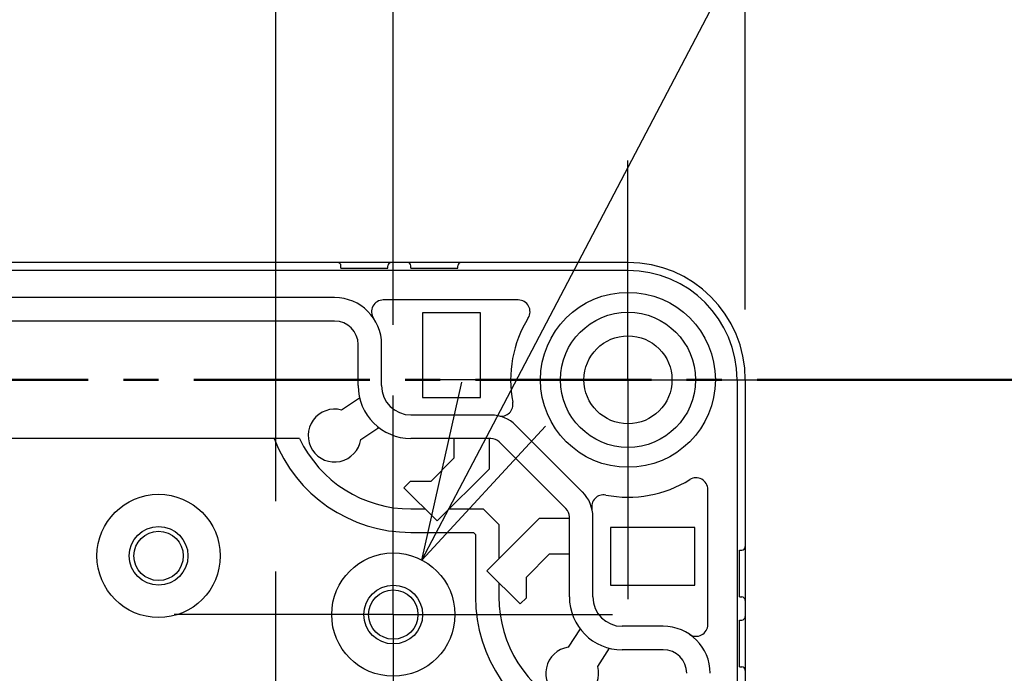
# Model space of a CAD drawing. Units: millimetres. Extents: x 0 to 4846, y 0 to 1680.
# Drawn here: x 3280 to 3364, y 772 to 828 of the extents above; entities that cross this region are included whole.
import ezdxf

# ---------------------------------------------------------------- set-up
doc = ezdxf.new("R2010")
doc.units = ezdxf.units.MM
doc.header["$LTSCALE"] = 6
for name, pattern in [('AM_ISO08W050', [18, 12, -1.5, 3, -1.5]), ('AM_ISO08W050x2', [9, 6, -0.75, 1.5, -0.75]), ('CENTER', [2, 1.25, -0.25, 0.25, -0.25])]:
    doc.linetypes.add(name, pattern=pattern)
for name, color, linetype, lineweight in [('AM_10', 7, 'AM_ISO08W050', 50), ('AM_5', 3, 'Continuous', 25), ('AM_7', 4, 'AM_ISO08W050', 25), ('ﾎﾞﾃﾞｨｰ', 2, 'Continuous', 25)]:
    doc.layers.add(name, color=color, linetype=linetype, lineweight=lineweight)
doc.styles.get("Standard").update_dxf_attribs({"font": 'ISOCP.SHX', "bigfont": 'EXTFONT.SHX'})
doc.dimstyles.new('AM_ISO$0', dxfattribs={"dimtxt": 3.5, "dimasz": 2.5, "dimexe": 1, "dimexo": 1, "dimgap": 1.5, "dimtad": 1, "dimdsep": 46, "dimtxsty": 'STANDARD', "dimblk": 'OPEN30', "dimcen": 0, "dimclrd": 3, "dimclre": 3, "dimclrt": 2, "dimadec": 0, "dimazin": 2, "dimtp": 0.1, "dimtm": 0.1, "dimtfac": 0.71, "dimtmove": 0, "dimatfit": 3, "dimldrblk": 'OPEN30', "dimfxl": 1, "dimlwd": -1, "dimlwe": -1, "dimarcsym": 0})
doc.dimstyles.new('AM_ISO$3', dxfattribs={"dimtxt": 3.5, "dimasz": 2.5, "dimexe": 1, "dimexo": 1, "dimgap": 1.5, "dimtad": 1, "dimtoh": 1, "dimdsep": 46, "dimtxsty": 'STANDARD', "dimblk": 'OPEN30', "dimcen": 0, "dimclrd": 3, "dimclre": 3, "dimclrt": 2, "dimadec": 0, "dimazin": 2, "dimtp": 0.1, "dimtm": 0.1, "dimtfac": 0.71, "dimtofl": 0, "dimtmove": 0, "dimatfit": 0, "dimldrblk": 'OPEN30', "dimfxl": 1, "dimlwd": -1, "dimlwe": -1, "dimarcsym": 0})

# ---------------------------------------------------------------- blocks, each defined once
blk = doc.blocks.new('*S71')
at = {"layer": 'AM_10', "color": 1, "linetype": 'CENTER', "ltscale": 2}
blk.add_line((3126.941, 797.142), (3356.941, 797.142), dxfattribs=at)
at = {"layer": 'AM_10', "color": 7, "linetype": 'CENTER', "ltscale": 2}
blk.add_line((3391.941, 797.142), (3356.941, 797.142), dxfattribs=at)
blk = doc.blocks.new('*S72')
at = {"layer": 'AM_10', "color": 1, "linetype": 'CENTER', "ltscale": 2}
blk.add_line((3126.941, 797.142), (3356.941, 797.142), dxfattribs=at)
at = {"layer": 'AM_10', "color": 7, "linetype": 'CENTER', "ltscale": 2}
blk.add_line((3391.941, 797.142), (3356.941, 797.142), dxfattribs=at)
blk = doc.blocks.new('_Open30')
at = {"color": 0, "linetype": 'ByBlock', "lineweight": -2}
for p, q in [((-1, 0.2679), (0, 0)), ((0, 0), (-1, -0.2679)), ((0, 0), (-1, 0))]:
    blk.add_line(p, q, dxfattribs=at)
blk = doc.blocks.new('*D36')
at = {"layer": 'AM_5', "color": 3}
for p, q in [((3181.941, 786.817), (3181.941, 878.736)), ((3301.941, 786.817), (3301.941, 878.736)), ((3196.941, 872.736), (3286.941, 872.736))]:
    blk.add_line(p, q, dxfattribs=at)
at = {"layer": 'Defpoints', "color": 0}
for p in [(3301.941, 872.736), (3181.941, 780.817), (3301.941, 780.817)]:
    blk.add_point(p, dxfattribs=at)
at = {"layer": 'AM_5', "color": 3, "xscale": 15, "yscale": 15, "zscale": 15, "rotation": 180}
blk.add_blockref('_Open30', (3181.941, 872.736), dxfattribs=at)
at = {"layer": 'AM_5', "color": 3, "xscale": 15, "yscale": 15, "zscale": 15}
blk.add_blockref('_Open30', (3301.941, 872.736), dxfattribs=at)
at = {"layer": 'AM_5', "color": 2, "insert": (3241.941, 892.238), "char_height": 21, "attachment_point": 5}
blk.add_mtext('120', dxfattribs=at)
blk = doc.blocks.new('*D37')
at = {"layer": 'AM_5', "color": 3}
for p, q in [((3171.941, 801.817), (3171.941, 918.201)), ((3311.941, 801.817), (3311.941, 918.201)), ((3186.941, 912.201), (3296.941, 912.201))]:
    blk.add_line(p, q, dxfattribs=at)
at = {"layer": 'Defpoints', "color": 0}
for p in [(3311.941, 912.201), (3171.941, 795.817), (3311.941, 795.817)]:
    blk.add_point(p, dxfattribs=at)
at = {"layer": 'AM_5', "color": 3, "xscale": 15, "yscale": 15, "zscale": 15, "rotation": 180}
blk.add_blockref('_Open30', (3171.941, 912.201), dxfattribs=at)
at = {"layer": 'AM_5', "color": 3, "xscale": 15, "yscale": 15, "zscale": 15}
blk.add_blockref('_Open30', (3311.941, 912.201), dxfattribs=at)
at = {"layer": 'AM_5', "color": 2, "insert": (3241.941, 931.701), "char_height": 21, "attachment_point": 5}
blk.add_mtext('140', dxfattribs=at)
blk = doc.blocks.new('*D38')
at = {"layer": 'AM_5', "color": 3}
for p, q in [((3141.941, 803.142), (3141.941, 957.517)), ((3341.941, 803.142), (3341.941, 957.517)), ((3156.941, 951.517), (3326.941, 951.517))]:
    blk.add_line(p, q, dxfattribs=at)
at = {"layer": 'Defpoints', "color": 0}
for p in [(3341.941, 951.517), (3141.941, 797.142), (3341.941, 797.142)]:
    blk.add_point(p, dxfattribs=at)
at = {"layer": 'AM_5', "color": 3, "xscale": 15, "yscale": 15, "zscale": 15, "rotation": 180}
blk.add_blockref('_Open30', (3141.941, 951.517), dxfattribs=at)
at = {"layer": 'AM_5', "color": 3, "xscale": 15, "yscale": 15, "zscale": 15}
blk.add_blockref('_Open30', (3341.941, 951.517), dxfattribs=at)
at = {"layer": 'AM_5', "color": 2, "insert": (3241.941, 971.02), "char_height": 21, "attachment_point": 5}
blk.add_mtext('200', dxfattribs=at)
blk = doc.blocks.new('*D43')
at = {"layer": 'AM_5', "color": 3}
for p, q in [((3321.353, 795.072), (3382.806, 912.132)), ((3382.806, 912.132), (3535.656, 912.132))]:
    blk.add_line(p, q, dxfattribs=at)
at = {"layer": 'Defpoints', "color": 0}
for p in [(3314.381, 781.791), (3309.5, 772.494)]:
    blk.add_point(p, dxfattribs=at)
at = {"layer": 'AM_5', "color": 3, "xscale": 15, "yscale": 15, "zscale": 15, "rotation": 242.3019920002717}
blk.add_blockref('_Open30', (3314.381, 781.791), dxfattribs=at)
at = {"layer": 'AM_5', "color": 2, "insert": (3463.731, 931.632), "char_height": 21, "attachment_point": 5}
blk.add_mtext('40-M5用ボス', dxfattribs=at)

msp = doc.modelspace()

# ---------------------------------------------------------------- linework, layer by layer
at = {"layer": 'AM_7', "linetype": 'AM_ISO08W050x2'}
for p, q in [((3331.941, 797.142), (3331.941, 815.817)), ((3331.941, 797.142), (3313.266, 797.142)), ((3331.941, 797.142), (3350.616, 797.142)), ((3331.941, 797.142), (3331.941, 778.467)), ((3311.941, 777.142), (3311.941, 795.817)), ((3301.941, 762.142), (3301.941, 780.817)), ((3311.941, 777.142), (3293.266, 777.142)), ((3311.941, 777.142), (3330.616, 777.142)), ((3311.941, 777.142), (3311.941, 758.467))]:
    msp.add_line(p, q, dxfattribs=at)
at = {"layer": 'ﾎﾞﾃﾞｨｰ'}
for p, q in [((3331.941, 807.142), (3151.941, 807.142)), ((3331.941, 806.442), (3151.941, 806.442)), ((3307.481, 806.642), (3307.481, 806.842)), ((3307.481, 806.642), (3311.481, 806.642)), ((3311.481, 806.642), (3311.481, 806.842)), ((3313.441, 806.642), (3313.441, 806.842)), ((3313.441, 806.642), (3317.441, 806.642)), ((3317.441, 806.642), (3317.441, 806.842)), ((3306.941, 804.148), (3176.941, 804.148)), ((3322.594, 803.942), (3311.09, 803.942)), ((3314.441, 802.842), (3314.441, 795.642)), ((3319.371, 802.842), (3314.441, 802.842)), ((3319.371, 795.642), (3319.371, 802.842)), ((3306.941, 802.148), (3176.941, 802.148)), ((3308.947, 796.648), (3308.947, 800.142)), ((3310.947, 796.648), (3310.947, 800.142)), ((3341.241, 797.142), (3341.241, 754.475)), ((3341.941, 797.142), (3341.941, 754.351)), ((3309.075, 795.58), (3307.523, 794.566)), ((3314.441, 795.642), (3319.371, 795.642)), ((3320.261, 794.144), (3313.447, 794.144)), ((3309.165, 792.055), (3310.718, 793.07)), ((3328.063, 787.585), (3322.383, 793.265)), ((3303.954, 792.142), (3179.928, 792.142)), ((3320.261, 792.144), (3313.447, 792.144)), ((3317.11, 792.144), (3317.11, 790.457)), ((3320.129, 789.573), (3320.129, 792.144)), ((3326.649, 786.171), (3320.969, 791.851)), ((3317.11, 790.457), (3315.134, 788.48)), ((3315.677, 785.122), (3320.129, 789.573)), ((3313.379, 788.48), (3312.849, 787.95)), ((3312.849, 787.95), (3315.677, 785.122)), ((3315.134, 788.48), (3313.379, 788.48)), ((3338.741, 776.292), (3338.741, 787.796)), ((3313.441, 786.142), (3314.656, 786.142)), ((3316.698, 786.142), (3319.604, 786.142)), ((3319.604, 786.142), (3320.941, 784.805)), ((3326.947, 778.648), (3326.947, 785.462)), ((3328.947, 778.648), (3328.947, 785.462)), ((3324.371, 785.33), (3319.92, 780.879)), ((3320.941, 784.805), (3320.941, 781.9)), ((3326.947, 785.33), (3324.371, 785.33)), ((3337.641, 784.572), (3330.441, 784.572)), ((3330.441, 784.572), (3330.441, 779.642)), ((3337.641, 779.642), (3337.641, 784.572)), ((3313.441, 784.142), (3318.775, 784.142)), ((3318.775, 784.142), (3318.941, 783.977)), ((3318.941, 783.977), (3318.941, 778.642)), ((3323.279, 780.335), (3325.255, 782.312)), ((3325.255, 782.312), (3326.947, 782.312)), ((3341.441, 778.642), (3341.441, 782.642)), ((3341.441, 782.642), (3341.641, 782.642)), ((3319.92, 780.879), (3322.748, 778.05)), ((3320.941, 779.858), (3320.941, 778.642)), ((3323.279, 778.581), (3323.279, 780.335)), ((3330.441, 779.642), (3337.641, 779.642)), ((3322.748, 778.05), (3323.279, 778.581)), ((3341.441, 778.642), (3341.641, 778.642)), ((3334.941, 776.148), (3331.447, 776.148)), ((3341.441, 772.682), (3341.441, 776.682)), ((3341.441, 776.682), (3341.641, 776.682)), ((3327.868, 775.92), (3326.853, 774.367)), ((3329.364, 772.725), (3330.378, 774.277)), ((3334.941, 774.148), (3331.447, 774.148)), ((3341.441, 772.682), (3341.641, 772.682))]:
    msp.add_line(p, q, dxfattribs=at)
for centre, radius in [((3331.941, 797.142), 7.452), ((3331.941, 797.142), 5.756), ((3331.941, 797.142), 3.75), ((3291.941, 782.142), 5.25), ((3291.941, 782.142), 2.5), ((3291.941, 782.142), 2.1), ((3311.941, 777.142), 5.25), ((3311.941, 777.142), 2.5), ((3311.941, 777.142), 2.1)]:
    msp.add_circle(centre, radius, dxfattribs=at)
for centre, radius, start, end in [((3307.181, 806.842), 0.3, 0, 90), ((3311.781, 806.842), 0.3, 90, 180), ((3313.141, 806.842), 0.3, 0, 90), ((3317.741, 806.842), 0.3, 90, 180), ((3331.941, 797.142), 10, 0, 90), ((3331.941, 797.142), 9.3, 0, 90), ((3306.941, 800.142), 4.006, 0, 90), ((3311.09, 802.942), 1, 90, 214.01047), ((3322.594, 802.942), 1, 328.17863, 90), ((3331.941, 797.142), 10, 148.17863, 190.98823), ((3306.941, 800.142), 2.006, 0, 90), ((3313.447, 796.648), 4.5, 180, 270), ((3313.447, 796.648), 2.5, 180, 270), ((3306.941, 792.392), 2.25, 74.98883, 351.3682), ((3321.142, 795.046), 1, 257.2718, 10.98823), ((3320.261, 791.142), 3.002, 45, 90), ((3313.441, 796.642), 12.5, 201.1002, 270), ((3313.441, 796.642), 10.5, 205.37693, 270), ((3320.261, 791.142), 1.002, 45, 90), ((3337.741, 787.796), 1, 0, 121.82137), ((3331.941, 797.142), 10, 259.03569, 301.82137), ((3325.941, 785.462), 3.006, 0, 45), ((3329.849, 786.343), 1, 79.03569, 192.7018), ((3325.941, 785.462), 1.006, 0, 45), ((3341.641, 782.942), 0.3, 270, 0), ((3331.441, 778.642), 12.5, 180, 248.8998), ((3331.441, 778.642), 10.5, 180, 244.62307), ((3331.447, 778.648), 4.5, 180, 270), ((3331.447, 778.648), 2.5, 180, 270), ((3341.641, 778.342), 0.3, 0, 90), ((3341.641, 776.982), 0.3, 270, 0), ((3334.941, 772.142), 4.006, 0, 90), ((3337.741, 776.292), 1, 235.98953, 0), ((3327.191, 772.142), 2.25, 98.6318, 15.01117), ((3334.941, 772.142), 2.006, 0, 90), ((3341.641, 772.382), 0.3, 0, 90)]:
    msp.add_arc(centre, radius, start, end, dxfattribs=at)

# ---------------------------------------------------------------- block references
at = {"layer": 'AM_10', "ltscale": 0.5}
for name in ['*S71', '*S72']:
    msp.add_blockref(name, (0, 0), dxfattribs=at)

# ---------------------------------------------------------------- dimensions: what is measured, and where the dimension line sits
at = {"layer": 'AM_5'}
for base, p1, p2, picture, middle in [((3341.941, 951.517), (3141.941, 797.142), (3341.941, 797.142), '*D38', (3241.941, 971.02)), ((3311.941, 912.201), (3171.941, 795.817), (3311.941, 795.817), '*D37', (3241.941, 931.701)), ((3301.941, 872.736), (3181.941, 780.817), (3301.941, 780.817), '*D36', (3241.941, 892.238))]:
    dim = msp.add_linear_dim(base=base, p1=p1, p2=p2, dimstyle='AM_ISO$0', override={"dimscale": 6}, dxfattribs=at)
    dim.commit()
    dim.dimension.update_dxf_attribs({"geometry": picture, "text_midpoint": middle})
dim = msp.add_diameter_dim_2p(p1=(3309.5, 772.494), p2=(3314.381, 781.791), text='40-M5用ボス', dimstyle='AM_ISO$3', override={"dimscale": 6}, dxfattribs=at)
dim.commit()
dim.dimension.update_dxf_attribs({"geometry": '*D43', "text_midpoint": (3463.731, 912.132), "dimtype": 163})

doc.saveas('drawing.dxf')
